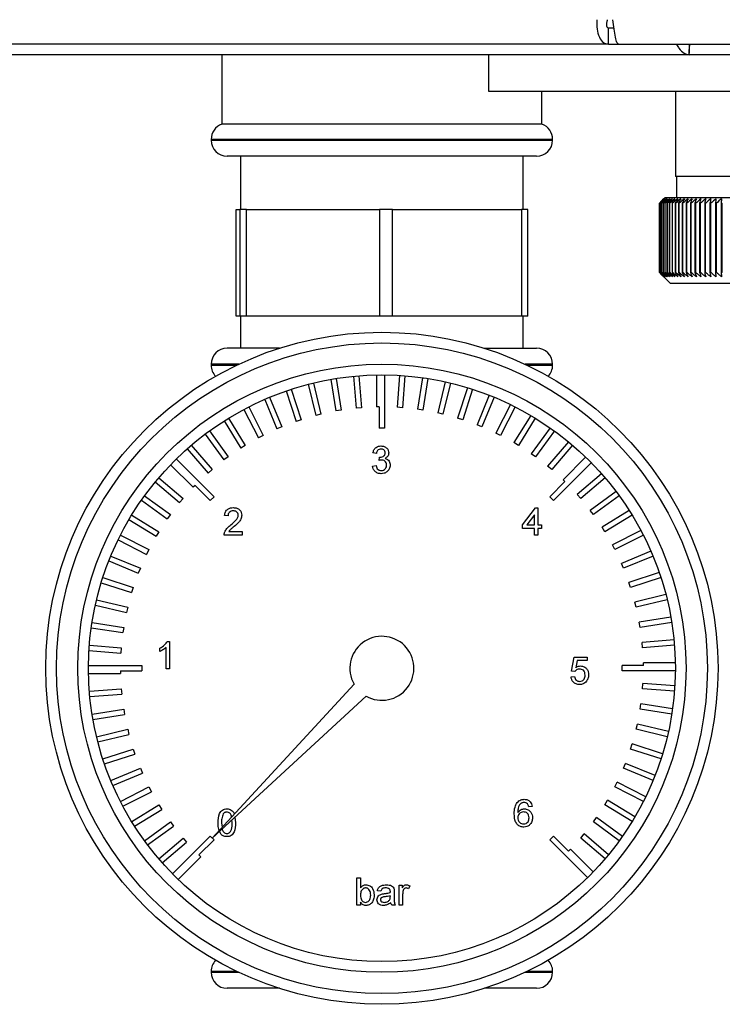
# Model space of a CAD drawing. Units: millimetres. Extents: x 0 to 420, y 0 to 297.
# Drawn here: x 68 to 75, y 156 to 165 of the extents above; entities that cross this region are included whole.
import ezdxf

# ---------------------------------------------------------------- set-up
doc = ezdxf.new("R2010")
doc.units = ezdxf.units.MM

msp = doc.modelspace()

# ---------------------------------------------------------------- linework, layer by layer
at = {"color": 7, "linetype": 'Continuous', "lineweight": 30}
for p, q in [((73.6281, 164.5883), (73.6281, 164.7383)), ((73.681, 164.7383), (73.6281, 164.7383)), ((73.6281, 164.5883), (64.9465, 164.5883)), ((73.6281, 164.5883), (73.7221, 164.5883)), ((73.7221, 164.5883), (93.4483, 164.5883)), ((74.385, 164.5883), (74.385, 164.5084)), ((74.3898, 164.5684), (74.3898, 164.5883)), ((74.3898, 164.4883), (67.7277, 164.4883)), ((70.006, 164.4883), (70.006, 163.8381)), ((72.506, 164.4883), (72.506, 164.1483)), ((93.0223, 164.4883), (74.3898, 164.4883)), ((72.506, 164.1483), (74.8086, 164.1483)), ((73.006, 163.8381), (73.006, 164.1483)), ((74.256, 164.1483), (74.256, 163.3483)), ((71.506, 163.8381), (70.006, 163.8381)), ((73.006, 163.8381), (71.506, 163.8381)), ((69.906, 163.6967), (69.906, 163.6881)), ((73.106, 163.6967), (69.906, 163.6967)), ((69.906, 163.6881), (71.506, 163.6881)), ((71.506, 163.6881), (73.106, 163.6881)), ((73.106, 163.6881), (73.106, 163.6967)), ((71.506, 163.5381), (70.056, 163.5381)), ((70.181, 163.5381), (70.181, 163.0381)), ((72.956, 163.5381), (71.506, 163.5381)), ((72.831, 163.0381), (72.831, 163.5381)), ((75.506, 163.3483), (74.256, 163.3483)), ((74.266, 163.3483), (74.266, 163.1483)), ((74.1061, 162.4483), (74.1061, 163.0983)), ((74.1067, 163.0983), (74.1071, 163.0983)), ((74.1067, 163.0983), (74.1067, 162.4483)), ((74.1071, 162.4483), (74.1071, 163.0983)), ((74.1103, 163.0983), (74.1114, 163.0983)), ((74.1103, 163.0983), (74.1103, 162.4483)), ((74.1114, 162.4483), (74.1114, 163.0983)), ((74.1172, 163.0983), (74.1189, 163.0983)), ((74.1172, 163.0983), (74.1172, 162.4483)), ((74.1189, 162.4483), (74.1189, 163.0983)), ((74.156, 163.1483), (74.125, 163.1173)), ((74.1273, 163.0983), (74.1296, 163.0983)), ((74.1273, 163.0983), (74.1273, 162.4483)), ((74.1296, 162.4483), (74.1296, 163.0983)), ((74.1406, 163.0983), (74.1435, 163.0983)), ((74.1406, 163.0983), (74.1406, 162.4483)), ((74.1435, 162.4483), (74.1435, 163.0983)), ((76.856, 163.1483), (74.156, 163.1483)), ((74.157, 163.0983), (74.1605, 163.0983)), ((74.157, 163.0983), (74.157, 162.4483)), ((74.1605, 162.4483), (74.1605, 163.0983)), ((74.1766, 163.0983), (74.1807, 163.0983)), ((74.1766, 163.0983), (74.1766, 162.4483)), ((74.1807, 162.4483), (74.1807, 163.0983)), ((74.1992, 163.0983), (74.2039, 163.0983)), ((74.1992, 163.0983), (74.1992, 162.4483)), ((74.2039, 162.4483), (74.2039, 163.0983)), ((74.2249, 163.0983), (74.2301, 163.0983)), ((74.2249, 163.0983), (74.2249, 162.4483)), ((74.2301, 162.4483), (74.2301, 163.0983)), ((74.2536, 163.0983), (74.2593, 163.0983)), ((74.2536, 163.0983), (74.2536, 162.4483)), ((74.2593, 162.4483), (74.2593, 163.0983)), ((74.2851, 163.0983), (74.2914, 163.0983)), ((74.2851, 163.0983), (74.2851, 162.4483)), ((74.2914, 162.4483), (74.2914, 163.0983)), ((74.3195, 163.0983), (74.3263, 163.0983)), ((74.3195, 163.0983), (74.3195, 162.4483)), ((74.3263, 162.4483), (74.3263, 163.0983)), ((74.3566, 163.0983), (74.3639, 163.0983)), ((74.3566, 163.0983), (74.3566, 162.4483)), ((74.3639, 162.4483), (74.3639, 163.0983)), ((74.3964, 163.0983), (74.4042, 163.0983)), ((74.3964, 163.0983), (74.3964, 162.4483)), ((74.4042, 162.4483), (74.4042, 163.0983)), ((74.4387, 163.0983), (74.447, 163.0983)), ((74.4387, 163.0983), (74.4387, 162.4483)), ((74.447, 162.4483), (74.447, 163.0983)), ((74.4835, 163.0983), (74.4923, 163.0983)), ((74.4835, 163.0983), (74.4835, 162.4483)), ((74.4923, 162.4483), (74.4923, 163.0983)), ((74.5307, 163.0983), (74.5399, 163.0983)), ((74.5307, 163.0983), (74.5307, 162.4483)), ((74.5399, 162.4483), (74.5399, 163.0983)), ((74.5802, 163.0983), (74.5898, 163.0983)), ((74.5802, 163.0983), (74.5802, 162.4483)), ((74.5898, 162.4483), (74.5898, 163.0983)), ((74.6317, 163.0983), (74.6418, 163.0983)), ((74.6317, 163.0983), (74.6317, 162.4483)), ((74.6418, 162.4483), (74.6418, 163.0983)), ((74.6879, 163.139), (74.6854, 163.0983)), ((74.6854, 163.0983), (74.6958, 163.0983)), ((74.6854, 163.0983), (74.6854, 162.4483)), ((74.6958, 162.4483), (74.6958, 163.0983)), ((70.1388, 162.0381), (70.1388, 163.0381)), ((70.1388, 163.0381), (70.1741, 163.0381)), ((70.1741, 163.0381), (70.1741, 162.0381)), ((70.2374, 163.0381), (70.1741, 163.0381)), ((70.2374, 162.0381), (70.2374, 163.0381)), ((70.2374, 163.0381), (71.4833, 163.0381)), ((71.4833, 163.0381), (71.4833, 162.0381)), ((71.6047, 163.0381), (71.4833, 163.0381)), ((71.6047, 162.0381), (71.6047, 163.0381)), ((71.6047, 163.0381), (72.8152, 163.0381)), ((72.8152, 163.0381), (72.8152, 162.0381)), ((72.8733, 163.0381), (72.8152, 163.0381)), ((72.8733, 162.0381), (72.8733, 163.0381)), ((74.1071, 162.4483), (74.1067, 162.4483)), ((74.1114, 162.4483), (74.1103, 162.4483)), ((74.1189, 162.4483), (74.1172, 162.4483)), ((74.125, 162.4293), (74.206, 162.3483)), ((74.1296, 162.4483), (74.1273, 162.4483)), ((74.1435, 162.4483), (74.1406, 162.4483)), ((74.1605, 162.4483), (74.157, 162.4483)), ((74.1807, 162.4483), (74.1766, 162.4483)), ((74.2039, 162.4483), (74.1992, 162.4483)), ((74.2301, 162.4483), (74.2249, 162.4483)), ((74.2593, 162.4483), (74.2536, 162.4483)), ((74.2914, 162.4483), (74.2851, 162.4483)), ((74.3263, 162.4483), (74.3195, 162.4483)), ((74.3639, 162.4483), (74.3566, 162.4483)), ((74.4042, 162.4483), (74.3964, 162.4483)), ((74.447, 162.4483), (74.4387, 162.4483)), ((74.4923, 162.4483), (74.4835, 162.4483)), ((74.5399, 162.4483), (74.5307, 162.4483)), ((74.5898, 162.4483), (74.5802, 162.4483)), ((74.6418, 162.4483), (74.6317, 162.4483)), ((74.6958, 162.4483), (74.6854, 162.4483)), ((74.206, 162.3483), (76.806, 162.3483)), ((70.1741, 162.0381), (70.1388, 162.0381)), ((70.2374, 162.0381), (70.1741, 162.0381)), ((70.181, 162.0381), (70.181, 161.7381)), ((71.4833, 162.0381), (70.2374, 162.0381)), ((71.6047, 162.0381), (71.4833, 162.0381)), ((72.8152, 162.0381), (71.6047, 162.0381)), ((72.8733, 162.0381), (72.8152, 162.0381)), ((72.831, 161.7381), (72.831, 162.0381)), ((70.5456, 161.7381), (70.056, 161.7381)), ((72.4665, 161.7381), (72.956, 161.7381)), ((69.906, 161.5881), (69.906, 161.5795)), ((70.1644, 161.5881), (69.906, 161.5881)), ((69.906, 161.5795), (70.1463, 161.5795)), ((73.106, 161.5881), (72.8477, 161.5881)), ((72.8658, 161.5795), (73.106, 161.5795)), ((73.106, 161.5795), (73.106, 161.5881)), ((71.0265, 161.446), (71.0734, 161.1501)), ((71.0759, 161.4542), (71.1228, 161.1579)), ((71.2405, 161.4752), (71.264, 161.1766)), ((71.2903, 161.4796), (71.3138, 161.1805)), ((71.456, 161.4876), (71.456, 161.1881)), ((71.531, 161.488), (71.531, 160.9881)), ((71.6719, 161.4831), (71.6484, 161.1844)), ((71.7218, 161.4796), (71.6983, 161.1805)), ((71.8868, 161.4616), (71.8399, 161.1657)), ((71.9362, 161.4542), (71.8893, 161.1579)), ((70.6563, 161.3535), (70.749, 161.0682)), ((70.8156, 161.4), (70.8855, 161.1087)), ((70.8641, 161.4121), (70.9341, 161.1204)), ((72.0993, 161.4233), (72.0294, 161.1321)), ((72.148, 161.4121), (72.078, 161.1204)), ((72.3082, 161.3685), (72.2156, 161.0836)), ((72.3558, 161.3535), (72.2631, 161.0682)), ((70.4076, 161.2592), (70.5223, 160.9824)), ((70.4537, 161.2787), (70.5685, 161.0016)), ((70.6088, 161.3376), (70.7014, 161.0527)), ((72.5121, 161.2975), (72.3974, 161.0207)), ((72.5584, 161.2787), (72.4436, 161.0016)), ((70.2132, 161.1652), (70.3492, 160.8983)), ((70.2576, 161.1883), (70.3938, 160.921)), ((71.3138, 161.1805), (71.264, 161.1766)), ((71.481, 161.1881), (71.456, 161.1881)), ((71.481, 161.1881), (71.481, 160.9881)), ((71.6983, 161.1805), (71.6484, 161.1844)), ((71.8893, 161.1579), (71.8399, 161.1657)), ((72.7098, 161.2106), (72.5738, 160.9437)), ((72.7545, 161.1883), (72.6183, 160.921)), ((70.0692, 161.0828), (70.2259, 160.827)), ((70.749, 161.0682), (70.7014, 161.0527)), ((70.9341, 161.1204), (70.8855, 161.1087)), ((71.1228, 161.1579), (71.0734, 161.1501)), ((72.078, 161.1204), (72.0294, 161.1321)), ((72.2631, 161.0682), (72.2156, 161.0836)), ((72.9001, 161.1086), (72.7435, 160.8532)), ((72.9429, 161.0828), (72.7862, 160.827)), ((70.0268, 161.0563), (70.1833, 160.8009)), ((70.5685, 161.0016), (70.5223, 160.9824)), ((71.531, 160.9881), (71.481, 160.9881)), ((72.4436, 161.0016), (72.3974, 161.0207)), ((73.0817, 160.9919), (72.9057, 160.7496)), ((69.8495, 160.9331), (70.0255, 160.6908)), ((69.8896, 160.9629), (70.066, 160.7202)), ((70.3938, 160.921), (70.3492, 160.8983)), ((72.6183, 160.921), (72.5738, 160.9437)), ((73.1225, 160.9629), (72.9461, 160.7202)), ((69.6823, 160.7964), (69.8769, 160.5686)), ((69.7201, 160.8292), (69.9149, 160.6011)), ((70.2259, 160.827), (70.1833, 160.8009)), ((72.7862, 160.827), (72.7435, 160.8532)), ((73.2537, 160.8613), (73.0592, 160.6335)), ((73.292, 160.8292), (73.0972, 160.6011)), ((69.5793, 160.7002), (69.9327, 160.3467)), ((70.066, 160.7202), (70.0255, 160.6908)), ((71.4549, 160.753), (71.4219, 160.7563)), ((71.4809, 160.6871), (71.4843, 160.7167)), ((72.9461, 160.7202), (72.9057, 160.7496)), ((73.4149, 160.7177), (73.2031, 160.5058)), ((69.5265, 160.6469), (69.7383, 160.4351)), ((71.4186, 160.6344), (71.4516, 160.6377)), ((73.0972, 160.6011), (73.0592, 160.6335)), ((73.4682, 160.6649), (73.1147, 160.3114)), ((69.4149, 160.5241), (69.6431, 160.3292)), ((69.9149, 160.6011), (69.8769, 160.5686)), ((73.5643, 160.5618), (73.3366, 160.3672)), ((73.5972, 160.5241), (73.369, 160.3292)), ((69.3828, 160.4857), (69.6106, 160.2912)), ((69.756, 160.4528), (69.7383, 160.4351)), ((69.756, 160.4528), (69.8974, 160.3114)), ((73.2208, 160.4882), (73.0794, 160.3467)), ((73.2208, 160.4882), (73.2031, 160.5058)), ((69.2813, 160.3545), (69.524, 160.1782)), ((69.6431, 160.3292), (69.6106, 160.2912)), ((69.9327, 160.3467), (69.8974, 160.3114)), ((73.1147, 160.3114), (73.0794, 160.3467)), ((73.369, 160.3292), (73.3366, 160.3672)), ((73.7011, 160.3947), (73.4588, 160.2186)), ((73.7308, 160.3545), (73.4881, 160.1782)), ((69.2522, 160.3138), (69.4946, 160.1377)), ((72.8238, 160.0827), (72.9456, 160.2407)), ((72.9456, 160.2407), (72.9687, 160.2407)), ((72.9687, 160.2407), (72.9687, 160.0827)), ((69.1613, 160.1749), (69.4171, 160.0182)), ((69.524, 160.1782), (69.4946, 160.1377)), ((70.0645, 160.1683), (70.0316, 160.1716)), ((72.9358, 160.1752), (72.8644, 160.0827)), ((72.9358, 160.0827), (72.9358, 160.1752)), ((73.4881, 160.1782), (73.4588, 160.2186)), ((73.8243, 160.2173), (73.5689, 160.0608)), ((73.8508, 160.1749), (73.595, 160.0182)), ((69.1356, 160.1321), (69.391, 159.9756)), ((72.8238, 160.0497), (72.8238, 160.0827)), ((72.8644, 160.0827), (72.9358, 160.0827)), ((72.9687, 160.0827), (73.0016, 160.0827)), ((73.0016, 160.0827), (73.0016, 160.0497)), ((73.595, 160.0182), (73.5689, 160.0608)), ((69.0558, 159.9866), (69.3231, 159.8504)), ((69.4171, 160.0182), (69.391, 159.9756)), ((70.1962, 159.9872), (70.0283, 159.9872)), ((70.0706, 160.0201), (70.1962, 160.0201)), ((70.1962, 160.0201), (70.1962, 159.9872)), ((72.9358, 160.0497), (72.8238, 160.0497)), ((72.9358, 159.9872), (72.9358, 160.0497)), ((72.9687, 159.9872), (72.9358, 159.9872)), ((73.0016, 160.0497), (72.9687, 160.0497)), ((72.9687, 160.0497), (72.9687, 159.9872)), ((73.9332, 160.0309), (73.6663, 159.8949)), ((73.9563, 159.9866), (73.689, 159.8504)), ((69.0335, 159.9418), (69.3004, 159.8058)), ((73.689, 159.8504), (73.6663, 159.8949)), ((68.9654, 159.7905), (69.2425, 159.6757)), ((69.3231, 159.8504), (69.3004, 159.8058)), ((74.0272, 159.8365), (73.7504, 159.7218)), ((74.0467, 159.7905), (73.7696, 159.6757)), ((68.9467, 159.7441), (69.2234, 159.6295)), ((73.7696, 159.6757), (73.7504, 159.7218)), ((69.2425, 159.6757), (69.2234, 159.6295)), ((74.1056, 159.6353), (73.8207, 159.5427)), ((68.8756, 159.5402), (69.1605, 159.4476)), ((68.8906, 159.5879), (69.176, 159.4952)), ((73.8361, 159.4952), (73.8207, 159.5427)), ((74.1215, 159.5879), (73.8361, 159.4952)), ((69.176, 159.4952), (69.1605, 159.4476)), ((74.168, 159.4286), (73.8767, 159.3586)), ((68.8208, 159.3313), (69.1121, 159.2614)), ((68.832, 159.3801), (69.1237, 159.31)), ((73.8884, 159.31), (73.8767, 159.3586)), ((74.1801, 159.3801), (73.8884, 159.31)), ((69.1237, 159.31), (69.1121, 159.2614)), ((68.7899, 159.1683), (69.0862, 159.1213)), ((74.2139, 159.2176), (73.9181, 159.1707)), ((73.9259, 159.1213), (73.9181, 159.1707)), ((74.2222, 159.1683), (73.9259, 159.1213)), ((68.7825, 159.1188), (69.0784, 159.072)), ((69.0862, 159.1213), (69.0784, 159.072)), ((68.7645, 158.9538), (69.0636, 158.9303)), ((69.4953, 158.9903), (69.5165, 158.9903)), ((69.5165, 158.9903), (69.5165, 158.7335)), ((74.2432, 159.0037), (73.9446, 158.9801)), ((73.9485, 158.9303), (73.9446, 158.9801)), ((74.2476, 158.9538), (73.9485, 158.9303)), ((68.7611, 158.904), (69.0597, 158.8805)), ((69.0636, 158.9303), (69.0597, 158.8805)), ((69.4243, 158.8958), (69.4243, 158.9261)), ((69.4836, 158.7335), (69.4836, 158.9336)), ((68.7562, 158.7631), (69.256, 158.7631)), ((69.256, 158.7631), (69.256, 158.7131)), ((73.2817, 158.7108), (73.308, 158.8425)), ((73.308, 158.8425), (73.4299, 158.8425)), ((73.335, 158.8096), (73.3219, 158.7431)), ((73.4299, 158.8096), (73.335, 158.8096)), ((73.4299, 158.8425), (73.4299, 158.8096)), ((73.956, 158.7631), (73.756, 158.7631)), ((73.756, 158.7131), (73.756, 158.7631)), ((74.2556, 158.7881), (73.956, 158.7881)), ((73.956, 158.7631), (73.956, 158.7881)), ((68.7565, 158.6881), (69.056, 158.6881)), ((69.056, 158.7131), (69.056, 158.6881)), ((69.056, 158.7131), (69.256, 158.7131)), ((69.5165, 158.7335), (69.4836, 158.7335)), ((73.3146, 158.7075), (73.2817, 158.7108)), ((74.2559, 158.7131), (73.756, 158.7131)), ((71.245, 158.5902), (69.9151, 157.1471)), ((73.2784, 158.6582), (73.3113, 158.6614)), ((73.9485, 158.5459), (73.9524, 158.5957)), ((74.251, 158.5722), (73.9524, 158.5957)), ((68.7645, 158.5223), (69.0636, 158.5459)), ((68.7689, 158.4725), (69.0675, 158.496)), ((69.0636, 158.5459), (69.0675, 158.496)), ((74.2476, 158.5223), (73.9485, 158.5459)), ((69.9151, 157.1471), (71.3582, 158.4771)), ((73.9259, 158.3548), (73.9337, 158.4042)), ((74.2296, 158.3573), (73.9337, 158.4042)), ((68.7899, 158.3079), (69.0862, 158.3548)), ((68.7982, 158.2586), (69.094, 158.3054)), ((69.0862, 158.3548), (69.094, 158.3054)), ((74.2222, 158.3079), (73.9259, 158.3548)), ((73.8884, 158.1661), (73.9, 158.2148)), ((74.1913, 158.1448), (73.9, 158.2148)), ((68.832, 158.0961), (69.1237, 158.1661)), ((68.8441, 158.0476), (69.1354, 158.1175)), ((69.1237, 158.1661), (69.1354, 158.1175)), ((74.1801, 158.0961), (73.8884, 158.1661)), ((73.8361, 157.981), (73.8516, 158.0285)), ((74.1365, 157.936), (73.8516, 158.0285)), ((68.8906, 157.8883), (69.176, 157.981)), ((68.9065, 157.8409), (69.1914, 157.9334)), ((69.176, 157.981), (69.1914, 157.9334)), ((74.1215, 157.8883), (73.8361, 157.981)), ((73.7696, 157.8005), (73.7887, 157.8467)), ((74.0654, 157.7321), (73.7887, 157.8467)), ((68.9654, 157.6857), (69.2425, 157.8005)), ((68.9849, 157.6397), (69.2617, 157.7543)), ((69.2425, 157.8005), (69.2617, 157.7543)), ((74.0467, 157.6857), (73.7696, 157.8005)), ((73.689, 157.6258), (73.7117, 157.6704)), ((73.9786, 157.5344), (73.7117, 157.6704)), ((69.0558, 157.4896), (69.3231, 157.6258)), ((69.0789, 157.4453), (69.3458, 157.5813)), ((69.3231, 157.6258), (69.3458, 157.5813)), ((73.9563, 157.4896), (73.689, 157.6258)), ((73.595, 157.458), (73.6211, 157.5006)), ((73.8765, 157.3441), (73.6211, 157.5006)), ((69.1613, 157.3012), (69.4171, 157.458)), ((69.1878, 157.2588), (69.4432, 157.4153)), ((69.4171, 157.458), (69.4432, 157.4153)), ((72.9144, 157.4438), (72.8815, 157.4405)), ((73.8508, 157.3012), (73.595, 157.458)), ((69.2813, 157.1217), (69.524, 157.298)), ((69.524, 157.298), (69.5533, 157.2576)), ((70.0035, 157.29), (70.0076, 157.2475)), ((70.1023, 157.29), (70.0997, 157.3172)), ((70.1266, 157.3421), (70.1352, 157.2899)), ((73.4881, 157.298), (73.5175, 157.3385)), ((73.7308, 157.1217), (73.4881, 157.298)), ((73.7599, 157.1624), (73.5175, 157.3385)), ((69.311, 157.0815), (69.5533, 157.2576)), ((69.9956, 157.1847), (69.9853, 157.2118)), ((69.4149, 156.9521), (69.6431, 157.1469)), ((69.4478, 156.9144), (69.6755, 157.1089)), ((69.5439, 156.8113), (69.8974, 157.1648)), ((69.6431, 157.1469), (69.6755, 157.1089)), ((69.7913, 156.988), (69.9327, 157.1294)), ((69.8974, 157.1648), (69.9327, 157.1294)), ((73.0794, 157.1294), (73.1147, 157.1648)), ((73.4328, 156.7759), (73.0794, 157.1294)), ((73.2561, 157.0233), (73.1147, 157.1648)), ((73.369, 157.1469), (73.4015, 157.185)), ((73.5972, 156.9521), (73.369, 157.1469)), ((73.6293, 156.9904), (73.4015, 157.185)), ((73.2561, 157.0233), (73.2738, 157.041)), ((73.4856, 156.8292), (73.2738, 157.041)), ((69.5972, 156.7585), (69.809, 156.9703)), ((69.7913, 156.988), (69.809, 156.9703)), ((71.2723, 156.7744), (71.3052, 156.7744)), ((71.2723, 156.5176), (71.2723, 156.7744)), ((71.3052, 156.7744), (71.3052, 156.6799)), ((71.4962, 156.6493), (71.4632, 156.6526)), ((71.6213, 156.6393), (71.6213, 156.5991)), ((71.6674, 156.7053), (71.697, 156.7053)), ((71.6674, 156.5176), (71.6674, 156.7053)), ((71.697, 156.7053), (71.697, 156.6791)), ((71.7662, 156.6998), (71.7559, 156.6712)), ((71.3052, 156.5458), (71.3052, 156.5176)), ((71.5849, 156.5969), (71.5851, 156.6065)), ((71.7003, 156.6173), (71.7003, 156.5176)), ((71.3052, 156.5176), (71.2723, 156.5176)), ((71.6312, 156.5176), (71.5982, 156.5176)), ((71.7003, 156.5176), (71.6674, 156.5176)), ((69.906, 155.8967), (69.906, 155.8881)), ((70.1463, 155.8967), (69.906, 155.8967)), ((69.906, 155.8881), (70.1644, 155.8881)), ((72.8477, 155.8881), (73.106, 155.8881)), ((73.106, 155.8967), (72.8658, 155.8967)), ((73.106, 155.8881), (73.106, 155.8967)), ((70.5456, 155.7381), (70.056, 155.7381)), ((72.956, 155.7381), (72.4665, 155.7381))]:
    msp.add_line(p, q, dxfattribs=at)
for radius in [3.15, 3.05, 2.85, 2.75]:
    msp.add_circle((71.506, 158.7381), radius, dxfattribs=at)
for centre, radius, start, end in [((70.056, 163.6967), 0.15, 109.47122, 180), ((72.956, 163.6967), 0.15, 0, 70.52878), ((70.056, 163.6881), 0.15, 180, 270), ((72.956, 163.6881), 0.15, 270, 0), ((80.4018, 156.8402), 8.8769, 134.79988, 135.17156), ((80.3258, 157.0043), 8.7071, 135.20605, 135.5823), ((80.4064, 156.6453), 9.0178, 133.93794, 134.30944), ((80.3355, 157.2079), 8.5703, 136.20701, 136.58284), ((80.4187, 156.4605), 9.1565, 133.16645, 133.53751), ((80.358, 157.4169), 8.4395, 137.3113, 137.68615), ((80.4372, 156.2874), 9.2902, 132.48093, 132.85137), ((80.396, 157.6293), 8.319, 138.52493, 138.89806), ((80.4606, 156.1277), 9.4165, 131.87734, 132.24707), ((80.4533, 157.8434), 8.2137, 139.85422, 140.2247), ((80.4879, 155.9827), 9.5333, 131.35213, 131.72109), ((80.5342, 158.0569), 8.1292, 141.30574, 141.67241), ((80.5182, 155.8539), 9.6385, 130.90218, 131.27039), ((80.6445, 158.2681), 8.0725, 142.88617, 143.24763), ((80.5507, 155.7425), 9.7306, 130.52481, 130.89232), ((80.7916, 158.4748), 8.0521, 144.60207, 144.95664), ((80.5849, 155.6495), 9.8082, 130.21779, 130.58469), ((80.9854, 158.6752), 8.0788, 146.45967, 146.80535), ((80.6201, 155.5757), 9.8702, 129.9793, 130.34569), ((81.2391, 158.8675), 8.1668, 148.46451, 148.79899), ((80.6561, 155.5218), 9.9157, 129.80792, 130.17393), ((81.5711, 159.0499), 8.3352, 150.62104, 150.94166), ((80.6924, 155.4883), 9.9441, 129.70263, 130.0684), ((82.0079, 159.2206), 8.611, 152.93216, 153.23593), ((80.729, 155.4756), 9.9549, 129.66282, 130.0285), ((82.589, 159.3781), 9.0339, 155.39861, 155.68224), ((80.7656, 155.4837), 9.948, 129.68824, 130.05398), ((83.3758, 159.521), 9.6658, 158.01841, 158.27839), ((80.8021, 155.5126), 9.9235, 129.77905, 130.14499), ((84.4702, 159.6479), 10.6083, 160.78628, 161.01895), ((80.8387, 155.562), 9.8817, 129.93578, 130.30207), ((86.0536, 159.7576), 12.0427, 163.69309, 163.89478), ((80.8754, 155.6315), 9.8233, 130.15936, 130.52614), ((88.485, 159.8491), 14.3275, 166.72549, 166.89269), ((80.9125, 155.7204), 9.749, 130.45113, 130.8185), ((92.5871, 159.9217), 18.285, 169.8658, 169.99536), ((80.9503, 155.8278), 9.66, 130.8128, 131.18085), ((100.7566, 159.9745), 26.311, 173.09217, 173.18146), ((80.9892, 155.9529), 9.5575, 131.24653, 131.61533), ((70.056, 161.5881), 0.15, 90, 180), ((72.956, 161.5881), 0.15, 0, 90), ((70.056, 161.5795), 0.15, 180, 223.80875), ((72.956, 161.5795), 0.15, 316.19125, 0), ((71.506, 158.7381), 0.3, 240.46601, 209.53399), ((70.056, 155.8967), 0.15, 136.19125, 180), ((72.956, 155.8967), 0.15, 0, 43.80875), ((70.056, 155.8881), 0.15, 180, 270), ((72.956, 155.8881), 0.15, 270, 0)]:
    msp.add_arc(centre, radius, start, end, dxfattribs=at)
for points in [[(73.5211, 164.8183), (73.5199, 164.7881), (73.5175, 164.7279), (73.5415, 164.6518), (73.5802, 164.5987), (73.6122, 164.5917), (73.6281, 164.5883)], [(73.6175, 164.8183), (73.6149, 164.8078), (73.6096, 164.7868), (73.6113, 164.7604), (73.6181, 164.7419), (73.6248, 164.7395), (73.6281, 164.7383)], [(73.7221, 164.5883), (73.7177, 164.5917), (73.7088, 164.5987), (73.6955, 164.6518), (73.6822, 164.7279), (73.6733, 164.7881), (73.6689, 164.8183)]]:
    msp.add_open_spline(points, degree=3, dxfattribs=at)
for points, knots in [([(74.2664, 164.5883), (74.2668, 164.5874), (74.2734, 164.5733), (74.2967, 164.5402), (74.3388, 164.4974), (74.373, 164.4913), (74.3898, 164.4883)], [0, 0, 0, 0, 0.0142291, 0.2197181, 0.6167329, 1, 1, 1, 1]), ([(74.3898, 164.4883), (74.3879, 164.4908), (74.3841, 164.4959), (74.3853, 164.5325), (74.3898, 164.5702), (74.3919, 164.5883)], [0, 0, 0, 0, 0.346645, 0.687421, 1, 1, 1, 1]), ([(74.1468, 162.4076), (74.1393, 162.4151), (74.1257, 162.4286), (74.1121, 162.4422), (74.1061, 162.4483)], [0, 0, 0, 0, 0.55565, 1, 1, 1, 1]), ([(74.1067, 162.4483), (74.1142, 162.4406), (74.1276, 162.427), (74.141, 162.4135), (74.1468, 162.4076)], [0, 0, 0, 0, 0.56434, 1, 1, 1, 1]), ([(74.1491, 162.4076), (74.1413, 162.4151), (74.1273, 162.4286), (74.1133, 162.4422), (74.1071, 162.4483)], [0, 0, 0, 0, 0.55565, 1, 1, 1, 1]), ([(74.1103, 162.4483), (74.1176, 162.4406), (74.1305, 162.427), (74.1435, 162.4135), (74.1491, 162.4076)], [0, 0, 0, 0, 0.56434, 1, 1, 1, 1]), ([(74.1545, 162.4076), (74.1465, 162.4151), (74.1321, 162.4286), (74.1178, 162.4422), (74.1114, 162.4483)], [0, 0, 0, 0, 0.55565, 1, 1, 1, 1]), ([(74.1172, 162.4483), (74.1242, 162.4406), (74.1366, 162.427), (74.1491, 162.4135), (74.1545, 162.4076)], [0, 0, 0, 0, 0.5643403, 1, 1, 1, 1]), ([(74.163, 162.4076), (74.1548, 162.4151), (74.1401, 162.4286), (74.1254, 162.4422), (74.1189, 162.4483)], [0, 0, 0, 0, 0.55565, 1, 1, 1, 1]), ([(74.1273, 162.4483), (74.134, 162.4406), (74.1459, 162.427), (74.1578, 162.4135), (74.163, 162.4076)], [0, 0, 0, 0, 0.56434, 1, 1, 1, 1]), ([(74.1747, 162.4076), (74.1663, 162.4151), (74.1512, 162.4286), (74.1362, 162.4422), (74.1296, 162.4483)], [0, 0, 0, 0, 0.5556499, 1, 1, 1, 1]), ([(74.1406, 162.4483), (74.147, 162.4406), (74.1583, 162.427), (74.1697, 162.4135), (74.1747, 162.4076)], [0, 0, 0, 0, 0.56434, 1, 1, 1, 1]), ([(74.1894, 162.4076), (74.1809, 162.4151), (74.1655, 162.4286), (74.1503, 162.4422), (74.1435, 162.4483)], [0, 0, 0, 0, 0.55565, 1, 1, 1, 1]), ([(74.157, 162.4483), (74.1631, 162.4406), (74.1739, 162.427), (74.1847, 162.4135), (74.1894, 162.4076)], [0, 0, 0, 0, 0.56434, 1, 1, 1, 1]), ([(74.2072, 162.4076), (74.1985, 162.4151), (74.1829, 162.4286), (74.1674, 162.4422), (74.1605, 162.4483)], [0, 0, 0, 0, 0.55565, 1, 1, 1, 1]), ([(74.1766, 162.4483), (74.1823, 162.4406), (74.1925, 162.427), (74.2027, 162.4135), (74.2072, 162.4076)], [0, 0, 0, 0, 0.5643403, 1, 1, 1, 1]), ([(74.228, 162.4076), (74.2192, 162.4151), (74.2034, 162.4286), (74.1877, 162.4422), (74.1807, 162.4483)], [0, 0, 0, 0, 0.55565, 1, 1, 1, 1]), ([(74.1992, 162.4483), (74.2046, 162.4406), (74.2142, 162.427), (74.2238, 162.4135), (74.228, 162.4076)], [0, 0, 0, 0, 0.56434, 1, 1, 1, 1]), ([(74.2517, 162.4076), (74.2428, 162.4151), (74.2269, 162.4286), (74.211, 162.4422), (74.2039, 162.4483)], [0, 0, 0, 0, 0.55565, 1, 1, 1, 1]), ([(74.2249, 162.4483), (74.2299, 162.4406), (74.2389, 162.427), (74.2478, 162.4135), (74.2517, 162.4076)], [0, 0, 0, 0, 0.56434, 1, 1, 1, 1]), ([(74.2784, 162.4076), (74.2694, 162.4151), (74.2533, 162.4286), (74.2373, 162.4422), (74.2301, 162.4483)], [0, 0, 0, 0, 0.55565, 1, 1, 1, 1]), ([(74.2536, 162.4483), (74.2582, 162.4406), (74.2665, 162.427), (74.2748, 162.4135), (74.2784, 162.4076)], [0, 0, 0, 0, 0.56434, 1, 1, 1, 1]), ([(74.3079, 162.4076), (74.2989, 162.4151), (74.2827, 162.4286), (74.2665, 162.4422), (74.2593, 162.4483)], [0, 0, 0, 0, 0.55565, 1, 1, 1, 1]), ([(74.2851, 162.4483), (74.2894, 162.4406), (74.2969, 162.427), (74.3046, 162.4135), (74.3079, 162.4076)], [0, 0, 0, 0, 0.5643403, 1, 1, 1, 1]), ([(74.3401, 162.4076), (74.3311, 162.4151), (74.3148, 162.4286), (74.2986, 162.4422), (74.2914, 162.4483)], [0, 0, 0, 0, 0.55565, 1, 1, 1, 1]), ([(74.3195, 162.4483), (74.3233, 162.4406), (74.3302, 162.427), (74.3371, 162.4135), (74.3401, 162.4076)], [0, 0, 0, 0, 0.56434, 1, 1, 1, 1]), ([(74.3751, 162.4076), (74.366, 162.4151), (74.3498, 162.4286), (74.3335, 162.4422), (74.3263, 162.4483)], [0, 0, 0, 0, 0.55565, 1, 1, 1, 1]), ([(74.3566, 162.4483), (74.3601, 162.4406), (74.3662, 162.427), (74.3724, 162.4135), (74.3751, 162.4076)], [0, 0, 0, 0, 0.56434, 1, 1, 1, 1]), ([(74.4127, 162.4076), (74.4036, 162.4151), (74.3874, 162.4286), (74.3711, 162.4422), (74.3639, 162.4483)], [0, 0, 0, 0, 0.55565, 1, 1, 1, 1]), ([(74.3964, 162.4483), (74.3994, 162.4406), (74.4049, 162.427), (74.4103, 162.4135), (74.4127, 162.4076)], [0, 0, 0, 0, 0.56434, 1, 1, 1, 1]), ([(74.4528, 162.4076), (74.4438, 162.4151), (74.4276, 162.4286), (74.4114, 162.4422), (74.4042, 162.4483)], [0, 0, 0, 0, 0.55565, 1, 1, 1, 1]), ([(74.4387, 162.4483), (74.4413, 162.4406), (74.446, 162.427), (74.4507, 162.4135), (74.4528, 162.4076)], [0, 0, 0, 0, 0.5643403, 1, 1, 1, 1]), ([(74.4954, 162.4076), (74.4864, 162.4151), (74.4703, 162.4286), (74.4542, 162.4422), (74.447, 162.4483)], [0, 0, 0, 0, 0.5556499, 1, 1, 1, 1]), ([(74.4835, 162.4483), (74.4857, 162.4406), (74.4897, 162.427), (74.4936, 162.4135), (74.4954, 162.4076)], [0, 0, 0, 0, 0.56434, 1, 1, 1, 1]), ([(74.5402, 162.4076), (74.5314, 162.4151), (74.5153, 162.4286), (74.4994, 162.4422), (74.4923, 162.4483)], [0, 0, 0, 0, 0.5556499, 1, 1, 1, 1]), ([(74.5307, 162.4483), (74.5325, 162.4406), (74.5357, 162.427), (74.5389, 162.4135), (74.5402, 162.4076)], [0, 0, 0, 0, 0.5643403, 1, 1, 1, 1]), ([(74.5874, 162.4076), (74.5786, 162.4151), (74.5627, 162.4286), (74.547, 162.4422), (74.5399, 162.4483)], [0, 0, 0, 0, 0.55565, 1, 1, 1, 1]), ([(74.5802, 162.4483), (74.5815, 162.4406), (74.5839, 162.427), (74.5863, 162.4135), (74.5874, 162.4076)], [0, 0, 0, 0, 0.5643403, 1, 1, 1, 1]), ([(74.6366, 162.4076), (74.6279, 162.4151), (74.6123, 162.4286), (74.5967, 162.4422), (74.5898, 162.4483)], [0, 0, 0, 0, 0.55565, 1, 1, 1, 1]), ([(74.6317, 162.4483), (74.6327, 162.4406), (74.6343, 162.427), (74.6359, 162.4135), (74.6366, 162.4076)], [0, 0, 0, 0, 0.5643403, 1, 1, 1, 1]), ([(74.6879, 162.4076), (74.6794, 162.4151), (74.6639, 162.4286), (74.6486, 162.4422), (74.6418, 162.4483)], [0, 0, 0, 0, 0.55565, 1, 1, 1, 1]), ([(74.6854, 162.4483), (74.6858, 162.4406), (74.6867, 162.427), (74.6875, 162.4135), (74.6879, 162.4076)], [0, 0, 0, 0, 0.56434, 1, 1, 1, 1]), ([(71.4219, 160.7563), (71.4245, 160.7662), (71.4295, 160.7862), (71.4489, 160.8084), (71.4729, 160.8204), (71.489, 160.8216), (71.497, 160.8221)], [0, 0, 0, 0, 0.280253, 0.559523, 0.779592, 1, 1, 1, 1]), ([(71.4981, 160.7925), (71.492, 160.7919), (71.4799, 160.7908), (71.4657, 160.7805), (71.4579, 160.7669), (71.4559, 160.7576), (71.4549, 160.753)], [0, 0, 0, 0, 0.280001, 0.559131, 0.77932, 1, 1, 1, 1]), ([(71.497, 160.8221), (71.5072, 160.8211), (71.5276, 160.819), (71.5523, 160.8032), (71.5673, 160.7808), (71.5692, 160.7648), (71.5701, 160.7568)], [0, 0, 0, 0, 0.280184, 0.559855, 0.78, 1, 1, 1, 1]), ([(71.5372, 160.7557), (71.5365, 160.7614), (71.5353, 160.7727), (71.5244, 160.7849), (71.5113, 160.7916), (71.5025, 160.7922), (71.4981, 160.7925)], [0, 0, 0, 0, 0.27946, 0.558952, 0.779255, 1, 1, 1, 1]), ([(71.4843, 160.7167), (71.4852, 160.7166), (71.4867, 160.7165), (71.4883, 160.7164), (71.489, 160.7164)], [0, 0, 0, 0, 0.560003, 1, 1, 1, 1]), ([(71.489, 160.7164), (71.4955, 160.717), (71.5085, 160.7181), (71.5253, 160.7263), (71.536, 160.7402), (71.5368, 160.7506), (71.5372, 160.7557)], [0, 0, 0, 0, 0.28068, 0.560951, 0.780057, 1, 1, 1, 1]), ([(71.5701, 160.7568), (71.5695, 160.7507), (71.5684, 160.7385), (71.5572, 160.7188), (71.5434, 160.7108), (71.5351, 160.7059)], [0, 0, 0, 0, 0.280496, 0.561003, 1, 1, 1, 1]), ([(71.5351, 160.7059), (71.5428, 160.7033), (71.5583, 160.6983), (71.5741, 160.6811), (71.5822, 160.6617), (71.5829, 160.6489), (71.5833, 160.6425)], [0, 0, 0, 0, 0.279807, 0.559185, 0.779408, 1, 1, 1, 1]), ([(71.4985, 160.562), (71.4873, 160.563), (71.465, 160.565), (71.439, 160.5841), (71.423, 160.6084), (71.4201, 160.6257), (71.4186, 160.6344)], [0, 0, 0, 0, 0.279911, 0.559249, 0.779476, 1, 1, 1, 1]), ([(71.4516, 160.6377), (71.4533, 160.6311), (71.4566, 160.6178), (71.4674, 160.6012), (71.4835, 160.5927), (71.4943, 160.592), (71.4997, 160.5916)], [0, 0, 0, 0, 0.2808811, 0.5600727, 0.7796532, 1, 1, 1, 1]), ([(71.5022, 160.6906), (71.4982, 160.6903), (71.4909, 160.6898), (71.484, 160.6879), (71.4809, 160.6871)], [0, 0, 0, 0, 0.559772, 1, 1, 1, 1]), ([(71.5833, 160.6425), (71.5818, 160.6303), (71.5788, 160.6058), (71.5554, 160.5792), (71.5274, 160.5641), (71.5082, 160.5627), (71.4985, 160.562)], [0, 0, 0, 0, 0.279401, 0.559064, 0.779378, 1, 1, 1, 1]), ([(71.4997, 160.5916), (71.5073, 160.5923), (71.5225, 160.5937), (71.5394, 160.6077), (71.549, 160.625), (71.5499, 160.6369), (71.5503, 160.6428)], [0, 0, 0, 0, 0.279883, 0.558993, 0.779319, 1, 1, 1, 1]), ([(71.5503, 160.6428), (71.5496, 160.6499), (71.5482, 160.6642), (71.5352, 160.6803), (71.519, 160.6893), (71.5078, 160.6902), (71.5022, 160.6906)], [0, 0, 0, 0, 0.279747, 0.559171, 0.779444, 1, 1, 1, 1]), ([(70.0316, 160.1716), (70.0335, 160.183), (70.0373, 160.2057), (70.0594, 160.2309), (70.0869, 160.2425), (70.1049, 160.2435), (70.1139, 160.244)], [0, 0, 0, 0, 0.280235, 0.558893, 0.779132, 1, 1, 1, 1]), ([(70.1139, 160.244), (70.1251, 160.2432), (70.1475, 160.2417), (70.1742, 160.2239), (70.1906, 160.1995), (70.1921, 160.1819), (70.1929, 160.1731)], [0, 0, 0, 0, 0.280482, 0.559644, 0.779749, 1, 1, 1, 1]), ([(70.1132, 160.2144), (70.1061, 160.2139), (70.0919, 160.2128), (70.0749, 160.2013), (70.0657, 160.185), (70.0649, 160.1739), (70.0645, 160.1683)], [0, 0, 0, 0, 0.28041, 0.559489, 0.779375, 1, 1, 1, 1]), ([(70.091, 160.0832), (70.1074, 160.0973), (70.1302, 160.1168), (70.1555, 160.1474), (70.1585, 160.1643), (70.16, 160.1728)], [0, 0, 0, 0, 0.561313, 0.781386, 1, 1, 1, 1]), ([(70.16, 160.1728), (70.1591, 160.1794), (70.1574, 160.1925), (70.1441, 160.2063), (70.1287, 160.2135), (70.1184, 160.2141), (70.1132, 160.2144)], [0, 0, 0, 0, 0.27908, 0.558612, 0.779043, 1, 1, 1, 1]), ([(70.1929, 160.1731), (70.1912, 160.1609), (70.1877, 160.1363), (70.1601, 160.1007), (70.1363, 160.0803), (70.1217, 160.0678)], [0, 0, 0, 0, 0.278741, 0.558834, 1, 1, 1, 1]), ([(70.0318, 160.01), (70.0361, 160.02), (70.0433, 160.0364), (70.0595, 160.0555), (70.0746, 160.07), (70.0855, 160.0788), (70.091, 160.0832)], [0, 0, 0, 0, 0.339411, 0.559525, 0.779752, 1, 1, 1, 1]), ([(70.1217, 160.0678), (70.1156, 160.0627), (70.1055, 160.0544), (70.0915, 160.0427), (70.08, 160.0324), (70.0737, 160.0242), (70.0706, 160.0201)], [0, 0, 0, 0, 0.340038, 0.560063, 0.78009, 1, 1, 1, 1]), ([(70.0283, 159.9872), (70.0284, 159.9915), (70.0286, 159.9993), (70.0308, 160.0068), (70.0318, 160.01)], [0, 0, 0, 0, 0.559956, 1, 1, 1, 1]), ([(69.4243, 158.9261), (69.4403, 158.9352), (69.4689, 158.9513), (69.4873, 158.9784), (69.4953, 158.9903)], [0, 0, 0, 0, 0.5604274, 1, 1, 1, 1]), ([(69.4836, 158.9336), (69.4734, 158.9251), (69.4552, 158.91), (69.4338, 158.9001), (69.4243, 158.8958)], [0, 0, 0, 0, 0.559686, 1, 1, 1, 1]), ([(73.3219, 158.7431), (73.3297, 158.7484), (73.3436, 158.758), (73.3603, 158.7595), (73.3677, 158.7602)], [0, 0, 0, 0, 0.559939, 1, 1, 1, 1]), ([(73.3677, 158.7602), (73.3794, 158.7587), (73.403, 158.7556), (73.4278, 158.7322), (73.4413, 158.7048), (73.4424, 158.6863), (73.443, 158.6771)], [0, 0, 0, 0, 0.27917, 0.558797, 0.779169, 1, 1, 1, 1]), ([(73.3586, 158.7306), (73.3537, 158.7304), (73.344, 158.7299), (73.3276, 158.7231), (73.3195, 158.7135), (73.3146, 158.7075)], [0, 0, 0, 0, 0.280925, 0.561161, 1, 1, 1, 1]), ([(73.3584, 158.6154), (73.3668, 158.6162), (73.3837, 158.618), (73.4011, 158.6354), (73.4091, 158.6555), (73.4098, 158.6686), (73.4101, 158.6751)], [0, 0, 0, 0, 0.279539, 0.558252, 0.778884, 1, 1, 1, 1]), ([(73.4101, 158.6751), (73.4096, 158.6832), (73.4086, 158.6993), (73.3964, 158.7194), (73.3776, 158.7295), (73.3649, 158.7302), (73.3586, 158.7306)], [0, 0, 0, 0, 0.280653, 0.559595, 0.77929, 1, 1, 1, 1]), ([(73.443, 158.6771), (73.4421, 158.6649), (73.4405, 158.6431), (73.4286, 158.6249), (73.4234, 158.6169)], [0, 0, 0, 0, 0.559726, 1, 1, 1, 1]), ([(73.3582, 158.5857), (73.347, 158.5866), (73.3245, 158.5885), (73.2982, 158.6073), (73.2826, 158.632), (73.2798, 158.6494), (73.2784, 158.6582)], [0, 0, 0, 0, 0.28007, 0.559249, 0.779432, 1, 1, 1, 1]), ([(73.3113, 158.6614), (73.3127, 158.6548), (73.3154, 158.6414), (73.3265, 158.6251), (73.3423, 158.6165), (73.353, 158.6157), (73.3584, 158.6154)], [0, 0, 0, 0, 0.280714, 0.559926, 0.779622, 1, 1, 1, 1]), ([(73.4234, 158.6169), (73.4132, 158.6067), (73.3949, 158.5886), (73.3694, 158.5866), (73.3582, 158.5857)], [0, 0, 0, 0, 0.558485, 1, 1, 1, 1]), ([(72.7465, 157.373), (72.7468, 157.3945), (72.7474, 157.4328), (72.7662, 157.4659), (72.7745, 157.4804)], [0, 0, 0, 0, 0.561396, 1, 1, 1, 1]), ([(72.7745, 157.4804), (72.785, 157.49), (72.8039, 157.5071), (72.8291, 157.5088), (72.8403, 157.5096)], [0, 0, 0, 0, 0.55838, 1, 1, 1, 1]), ([(72.8101, 157.4724), (72.8038, 157.4661), (72.7913, 157.4536), (72.7806, 157.4233), (72.7799, 157.4007), (72.7794, 157.3869)], [0, 0, 0, 0, 0.279359, 0.559176, 1, 1, 1, 1]), ([(72.8381, 157.48), (72.8326, 157.4796), (72.8227, 157.4788), (72.8139, 157.4743), (72.8101, 157.4724)], [0, 0, 0, 0, 0.5597166, 1, 1, 1, 1]), ([(72.8696, 157.4668), (72.8644, 157.4711), (72.8552, 157.4787), (72.8433, 157.4796), (72.8381, 157.48)], [0, 0, 0, 0, 0.559004, 1, 1, 1, 1]), ([(72.8403, 157.5096), (72.8506, 157.5088), (72.8711, 157.5071), (72.8956, 157.4902), (72.9099, 157.4676), (72.9129, 157.4517), (72.9144, 157.4438)], [0, 0, 0, 0, 0.280049, 0.559187, 0.779374, 1, 1, 1, 1]), ([(69.9706, 157.2899), (69.9716, 157.3195), (69.9728, 157.3566), (69.9946, 157.3948), (70.0107, 157.4099), (70.0311, 157.4188), (70.0457, 157.4196), (70.0529, 157.42)], [0, 0, 0, 0, 0.499149, 0.624522, 0.749597, 0.874674, 1, 1, 1, 1]), ([(70.0526, 157.3904), (70.0488, 157.3902), (70.0414, 157.3897), (70.0288, 157.3844), (70.0224, 157.3772), (70.0184, 157.3728)], [0, 0, 0, 0, 0.280453, 0.560688, 1, 1, 1, 1]), ([(70.097, 157.3446), (70.0969, 157.3471), (70.0964, 157.355), (70.0912, 157.3673), (70.0817, 157.3798), (70.0683, 157.3889), (70.0578, 157.3899), (70.0526, 157.3904)], [0, 0, 0, 0, 0.11053, 0.333369, 0.555871, 0.77793, 1, 1, 1, 1]), ([(70.0529, 157.42), (70.0602, 157.4196), (70.0747, 157.4186), (70.0953, 157.41), (70.111, 157.3949), (70.1204, 157.3812), (70.1216, 157.3727), (70.1218, 157.3714)], [0, 0, 0, 0, 0.2393865, 0.4785765, 0.7173528, 0.9568201, 1, 1, 1, 1]), ([(72.7794, 157.3869), (72.7888, 157.3975), (72.8057, 157.4167), (72.8308, 157.4195), (72.8418, 157.4207)], [0, 0, 0, 0, 0.558625, 1, 1, 1, 1]), ([(72.8327, 157.3911), (72.8248, 157.3902), (72.8091, 157.3885), (72.7911, 157.3745), (72.7807, 157.3566), (72.7799, 157.3442), (72.7794, 157.338)], [0, 0, 0, 0, 0.2797398, 0.5593387, 0.7794116, 1, 1, 1, 1]), ([(72.8848, 157.3363), (72.8842, 157.3444), (72.8831, 157.3604), (72.87, 157.3796), (72.8516, 157.3898), (72.839, 157.3907), (72.8327, 157.3911)], [0, 0, 0, 0, 0.2804558, 0.5593637, 0.7793112, 1, 1, 1, 1]), ([(72.8418, 157.4207), (72.8536, 157.4191), (72.8772, 157.416), (72.9023, 157.3926), (72.9159, 157.3652), (72.9171, 157.3466), (72.9177, 157.3374)], [0, 0, 0, 0, 0.279141, 0.558815, 0.77917, 1, 1, 1, 1]), ([(72.8815, 157.4405), (72.8802, 157.4458), (72.8778, 157.4553), (72.8721, 157.4633), (72.8696, 157.4668)], [0, 0, 0, 0, 0.560488, 1, 1, 1, 1]), ([(69.9823, 157.22), (69.9792, 157.2272), (69.9697, 157.2492), (69.9702, 157.2735), (69.9706, 157.2899)], [0, 0, 0, 0, 0.324607, 1, 1, 1, 1]), ([(70.0184, 157.3728), (70.0131, 157.3578), (70.0035, 157.331), (70.0035, 157.3026), (70.0035, 157.29)], [0, 0, 0, 0, 0.558059, 1, 1, 1, 1]), ([(70.0529, 157.1896), (70.0582, 157.1901), (70.0686, 157.1912), (70.0818, 157.2005), (70.0917, 157.2128), (70.1017, 157.2428), (70.1021, 157.269), (70.1023, 157.29)], [0, 0, 0, 0, 0.124656, 0.24942, 0.374387, 0.49959, 1, 1, 1, 1]), ([(70.1352, 157.2899), (70.1342, 157.2603), (70.133, 157.2233), (70.1112, 157.1851), (70.0952, 157.1699), (70.0747, 157.1612), (70.0602, 157.1603), (70.0529, 157.1599)], [0, 0, 0, 0, 0.499115, 0.624458, 0.749554, 0.874658, 1, 1, 1, 1]), ([(72.8365, 157.2495), (72.8257, 157.2504), (72.8041, 157.2524), (72.776, 157.2705), (72.7489, 157.31), (72.7475, 157.347), (72.7465, 157.373)], [0, 0, 0, 0, 0.1869191, 0.3735495, 0.5602323, 1, 1, 1, 1]), ([(72.7794, 157.338), (72.7804, 157.3297), (72.7823, 157.313), (72.7955, 157.2928), (72.8142, 157.2808), (72.8274, 157.2797), (72.834, 157.2791)], [0, 0, 0, 0, 0.280082, 0.55977, 0.779688, 1, 1, 1, 1]), ([(72.834, 157.2791), (72.8421, 157.28), (72.8583, 157.2819), (72.8755, 157.2981), (72.8837, 157.3173), (72.8844, 157.33), (72.8848, 157.3363)], [0, 0, 0, 0, 0.279489, 0.558551, 0.778978, 1, 1, 1, 1]), ([(72.9177, 157.3374), (72.9164, 157.3249), (72.9138, 157.2999), (72.894, 157.2698), (72.8661, 157.2521), (72.8464, 157.2504), (72.8365, 157.2495)], [0, 0, 0, 0, 0.28023, 0.559761, 0.779759, 1, 1, 1, 1]), ([(70.0089, 157.2336), (70.009, 157.2317), (70.0095, 157.2245), (70.0144, 157.2128), (70.0241, 157.2005), (70.0372, 157.1912), (70.0477, 157.1901), (70.0529, 157.1896)], [0, 0, 0, 0, 0.084463, 0.313889, 0.542886, 0.771506, 1, 1, 1, 1]), ([(70.0529, 157.1599), (70.0406, 157.161), (70.0185, 157.1629), (70.0026, 157.178), (69.9956, 157.1847)], [0, 0, 0, 0, 0.559716, 1, 1, 1, 1]), ([(71.3052, 156.6799), (71.3127, 156.6889), (71.3261, 156.705), (71.3466, 156.7075), (71.3556, 156.7086)], [0, 0, 0, 0, 0.559686, 1, 1, 1, 1]), ([(71.3536, 156.679), (71.3479, 156.6783), (71.3364, 156.6769), (71.3224, 156.6663), (71.3075, 156.6461), (71.3061, 156.6265), (71.3052, 156.6128)], [0, 0, 0, 0, 0.186652, 0.37361, 0.56087, 1, 1, 1, 1]), ([(71.4007, 156.6116), (71.3998, 156.6274), (71.3985, 156.6512), (71.3792, 156.6715), (71.3652, 156.6781), (71.3575, 156.6787), (71.3536, 156.679)], [0, 0, 0, 0, 0.4987538, 0.7486559, 0.8743032, 1, 1, 1, 1]), ([(71.3556, 156.7086), (71.3685, 156.7069), (71.3942, 156.7034), (71.4279, 156.6678), (71.4314, 156.6345), (71.4336, 156.6142)], [0, 0, 0, 0, 0.280307, 0.559788, 1, 1, 1, 1]), ([(71.4632, 156.6526), (71.4663, 156.6628), (71.4723, 156.6832), (71.5048, 156.706), (71.5318, 156.7076), (71.5483, 156.7086)], [0, 0, 0, 0, 0.2804297, 0.5593032, 1, 1, 1, 1]), ([(71.5424, 156.679), (71.5368, 156.6788), (71.5256, 156.6784), (71.51, 156.6735), (71.5005, 156.6619), (71.4976, 156.6535), (71.4962, 156.6493)], [0, 0, 0, 0, 0.280855, 0.559751, 0.7795, 1, 1, 1, 1]), ([(71.5766, 156.669), (71.5706, 156.6725), (71.56, 156.6786), (71.5478, 156.6788), (71.5424, 156.679)], [0, 0, 0, 0, 0.5578706, 1, 1, 1, 1]), ([(71.5483, 156.7086), (71.5654, 156.7077), (71.5894, 156.7064), (71.614, 156.6867), (71.6178, 156.6739), (71.6197, 156.6674)], [0, 0, 0, 0, 0.5592531, 0.7791951, 1, 1, 1, 1]), ([(71.5851, 156.6438), (71.585, 156.6491), (71.5848, 156.6584), (71.5791, 156.6658), (71.5766, 156.669)], [0, 0, 0, 0, 0.561903, 1, 1, 1, 1]), ([(71.5849, 156.6362), (71.5849, 156.6376), (71.585, 156.6401), (71.5851, 156.6427), (71.5851, 156.6438)], [0, 0, 0, 0, 0.560023, 1, 1, 1, 1]), ([(71.6197, 156.6674), (71.6203, 156.6622), (71.6213, 156.6528), (71.6213, 156.6434), (71.6213, 156.6393)], [0, 0, 0, 0, 0.559817, 1, 1, 1, 1]), ([(71.697, 156.6791), (71.702, 156.6875), (71.7088, 156.6991), (71.7241, 156.7076), (71.7316, 156.7083), (71.7354, 156.7086)], [0, 0, 0, 0, 0.559599, 0.779772, 1, 1, 1, 1]), ([(71.7054, 156.6549), (71.7037, 156.648), (71.7008, 156.6356), (71.7005, 156.6229), (71.7003, 156.6173)], [0, 0, 0, 0, 0.559888, 1, 1, 1, 1]), ([(71.7341, 156.679), (71.7303, 156.6785), (71.7228, 156.6776), (71.7116, 156.6693), (71.7077, 156.6604), (71.7054, 156.6549)], [0, 0, 0, 0, 0.280305, 0.560911, 1, 1, 1, 1]), ([(71.7559, 156.6712), (71.7521, 156.6736), (71.7454, 156.6779), (71.7375, 156.6786), (71.7341, 156.679)], [0, 0, 0, 0, 0.5601157, 1, 1, 1, 1]), ([(71.7354, 156.7086), (71.7414, 156.708), (71.7523, 156.707), (71.7619, 156.702), (71.7662, 156.6998)], [0, 0, 0, 0, 0.559546, 1, 1, 1, 1]), ([(71.3052, 156.6128), (71.3052, 156.6039), (71.3053, 156.5881), (71.3113, 156.5734), (71.3139, 156.567)], [0, 0, 0, 0, 0.5610775, 1, 1, 1, 1]), ([(71.3555, 156.5143), (71.3496, 156.5148), (71.338, 156.5157), (71.3191, 156.5258), (71.3105, 156.5382), (71.3052, 156.5458)], [0, 0, 0, 0, 0.280383, 0.560561, 1, 1, 1, 1]), ([(71.3139, 156.567), (71.3194, 156.5598), (71.3293, 156.5468), (71.3452, 156.5448), (71.3523, 156.544)], [0, 0, 0, 0, 0.559562, 1, 1, 1, 1]), ([(71.3523, 156.544), (71.3581, 156.5446), (71.3697, 156.546), (71.3839, 156.557), (71.3987, 156.5778), (71.3999, 156.5977), (71.4007, 156.6116)], [0, 0, 0, 0, 0.186544, 0.373502, 0.560614, 1, 1, 1, 1]), ([(71.4336, 156.6142), (71.4329, 156.6009), (71.4316, 156.5743), (71.414, 156.5407), (71.3868, 156.5183), (71.3659, 156.5156), (71.3555, 156.5143)], [0, 0, 0, 0, 0.280958, 0.560352, 0.780382, 1, 1, 1, 1]), ([(71.46, 156.5674), (71.4607, 156.5743), (71.4621, 156.5881), (71.4765, 156.6097), (71.4933, 156.6165), (71.5036, 156.6206)], [0, 0, 0, 0, 0.280458, 0.560983, 1, 1, 1, 1]), ([(71.5214, 156.5143), (71.5128, 156.5148), (71.4957, 156.5158), (71.4743, 156.5283), (71.4617, 156.5471), (71.4605, 156.5606), (71.46, 156.5674)], [0, 0, 0, 0, 0.280815, 0.55969, 0.779696, 1, 1, 1, 1]), ([(71.5355, 156.5963), (71.5261, 156.5953), (71.5144, 156.594), (71.502, 156.5874), (71.497, 156.5825), (71.4935, 156.5762), (71.4931, 156.5715), (71.4929, 156.5692)], [0, 0, 0, 0, 0.50028, 0.625326, 0.750269, 0.875147, 1, 1, 1, 1]), ([(71.4929, 156.5692), (71.4932, 156.5661), (71.4939, 156.56), (71.4997, 156.5524), (71.5111, 156.545), (71.5215, 156.5444), (71.5289, 156.544)], [0, 0, 0, 0, 0.186565, 0.373467, 0.560613, 1, 1, 1, 1]), ([(71.5036, 156.6206), (71.5086, 156.6217), (71.5175, 156.6237), (71.5266, 156.6248), (71.5306, 156.6253)], [0, 0, 0, 0, 0.559918, 1, 1, 1, 1]), ([(71.5289, 156.544), (71.5405, 156.5454), (71.5612, 156.5479), (71.5743, 156.5639), (71.58, 156.5709)], [0, 0, 0, 0, 0.559758, 1, 1, 1, 1]), ([(71.5306, 156.6253), (71.5409, 156.6266), (71.5593, 156.629), (71.5771, 156.634), (71.5849, 156.6362)], [0, 0, 0, 0, 0.560185, 1, 1, 1, 1]), ([(71.5851, 156.6065), (71.576, 156.604), (71.5597, 156.5994), (71.5429, 156.5972), (71.5355, 156.5963)], [0, 0, 0, 0, 0.55976, 1, 1, 1, 1]), ([(71.58, 156.5709), (71.5817, 156.5756), (71.5848, 156.5841), (71.5849, 156.593), (71.5849, 156.5969)], [0, 0, 0, 0, 0.558995, 1, 1, 1, 1]), ([(71.6213, 156.5991), (71.6213, 156.5897), (71.6214, 156.5742), (71.6221, 156.5528), (71.6242, 156.5345), (71.6288, 156.5232), (71.6312, 156.5176)], [0, 0, 0, 0, 0.340206, 0.560339, 0.780175, 1, 1, 1, 1]), ([(71.5884, 156.5407), (71.5771, 156.5323), (71.5571, 156.5173), (71.5323, 156.5152), (71.5214, 156.5143)], [0, 0, 0, 0, 0.5599714, 1, 1, 1, 1]), ([(71.5982, 156.5176), (71.5956, 156.5216), (71.591, 156.5287), (71.5892, 156.537), (71.5884, 156.5407)], [0, 0, 0, 0, 0.559697, 1, 1, 1, 1])]:
    msp.add_open_spline(points, degree=3, knots=knots, dxfattribs=at)

doc.saveas('drawing.dxf')
